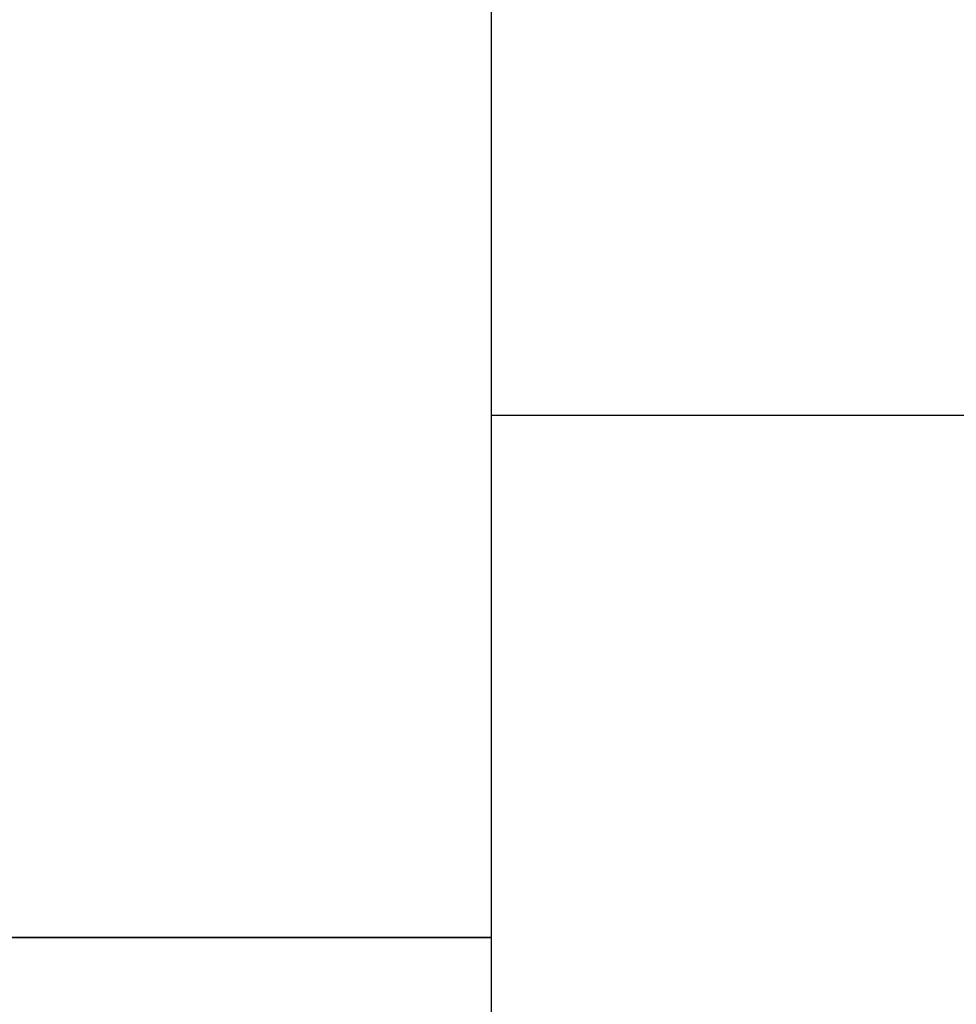
# Model space of a CAD drawing. Units: millimetres. Extents: x -1252 to -832, y -1232 to -935.
# Drawn here: x -982 to -979, y -1004 to -1002 of the extents above; entities that cross this region are included whole.
import ezdxf

# ---------------------------------------------------------------- set-up
doc = ezdxf.new("R2010")
doc.units = ezdxf.units.MM
doc.layers.add('1', color=7, linetype='Continuous')

# ---------------------------------------------------------------- blocks, each defined once
blk = doc.blocks.new('RSC_5_F_4-select__4', base_point=(-1014.3471, -1025.1498))
at = {"color": 7, "linetype": 'Continuous'}
for p, q in [((-980.5971, -1000.7362), (-980.5971, -1002.6597)), ((-980.5971, -1002.6597), (-980.5971, -1004.0499)), ((-979.1471, -1002.6597), (-980.5971, -1002.6597)), ((-984.2471, -1004.0499), (-980.5971, -1004.0499)), ((-980.5971, -1004.0499), (-984.2471, -1004.0499)), ((-980.5971, -1004.0499), (-980.5971, -1004.0499)), ((-980.5971, -1004.0499), (-980.5971, -1009.0998))]:
    blk.add_line(p, q, dxfattribs=at)
blk = doc.blocks.new('Left1', base_point=(-966.4971, -1006.6497))
blk.add_blockref('RSC_5_F_4-select__4', (-1014.3471, -1025.1498))
blk = doc.blocks.new('1')
blk.add_blockref('Left1', (-966.4971, -1006.6497))

msp = doc.modelspace()

# ---------------------------------------------------------------- block references
at = {"layer": '1'}
msp.add_blockref('1', (0, 0), dxfattribs=at)

doc.saveas('drawing.dxf')
